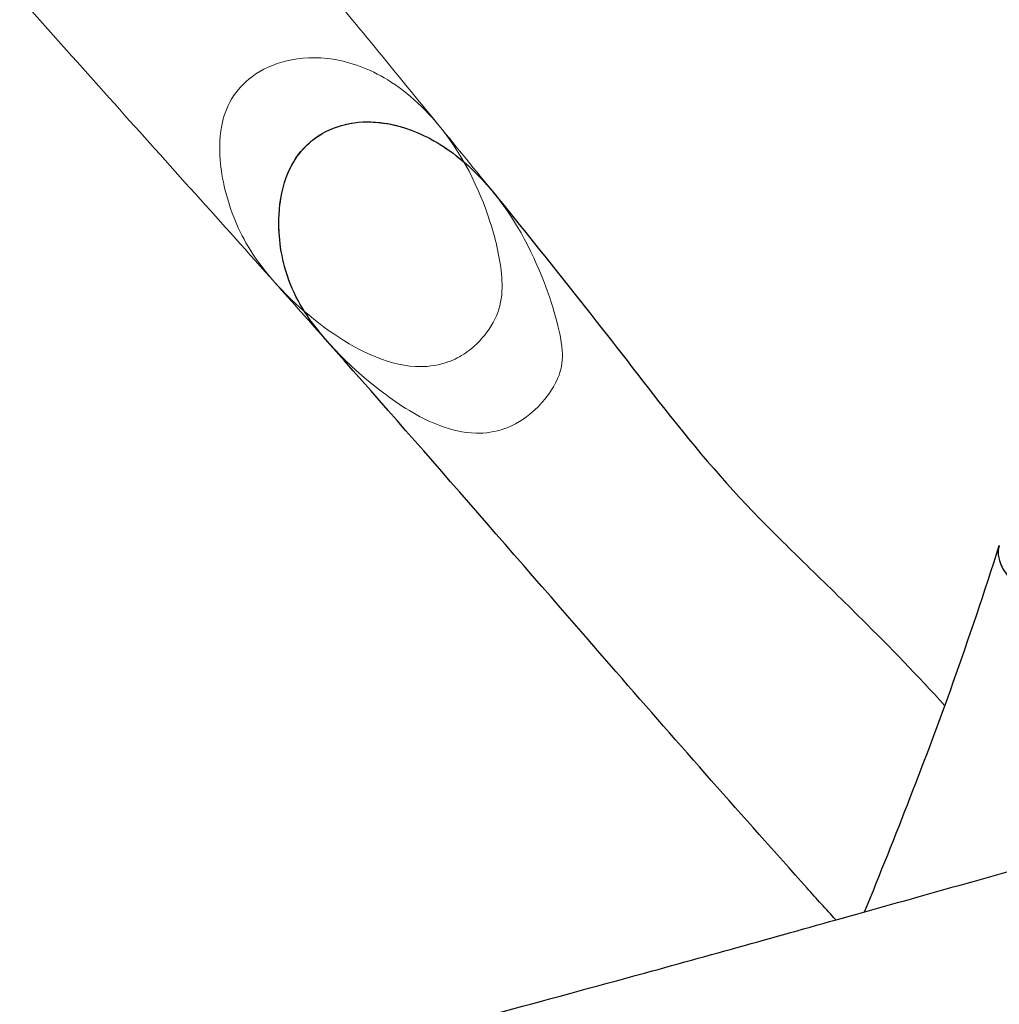
# Model space of a CAD drawing. Units: millimetres. Extents: x -5089 to 4019, y -3819 to 2960.
# Drawn here: x -3694 to -3051, y -1009 to -363 of the extents above; entities that cross this region are included whole.
import ezdxf

# ---------------------------------------------------------------- set-up
doc = ezdxf.new("R2010")
doc.units = ezdxf.units.MM
doc.header["$LTSCALE"] = 45
doc.layers.add('MV_Toestellen', color=4, linetype='Continuous', lineweight=5)
doc.layers.add('SW_Toestellen', color=2, linetype='Continuous')

msp = doc.modelspace()

# ---------------------------------------------------------------- linework, layer by layer
at = {"layer": 'MV_Toestellen', "ltscale": 4.311522}
msp.add_open_spline([(-3841.68, 52.27), (-3828.14, 37.47), (-3813.85, 22.16), (-3780.47, -13.86), (-3761.21, -34.74), (-3707.84, -93.19), (-3673.71, -131.23), (-3593.77, -222.03), (-3547.98, -275.19), (-3474.45, -363.79), (-3446.32, -398.21), (-3406.48, -446.98), (-3394.53, -461.63), (-3382.61, -476.3)], degree=3, knots=[0, 0, 0, 0, 8.708046, 8.708046, 20.251488, 20.251488, 40.731324, 40.731324, 68.506512, 68.506512, 86.052679, 86.052679, 93.617751, 93.617751, 93.617751, 93.617751], dxfattribs=at)
at = {"layer": 'MV_Toestellen', "ltscale": 4.315826}
msp.add_open_spline([(-3491.83, -573.72), (-3503.19, -560.92), (-3514.59, -548.13), (-3560.6, -496.68), (-3595.87, -457.58), (-3668.66, -376.3), (-3706.15, -334.13), (-3796.87, -231.95), (-3850.06, -171.68), (-3921.92, -90.89), (-3939.74, -70.91), (-3957.83, -50.8)], degree=3, knots=[0, 0, 0, 0, 7.1782, 7.1782, 28.715819, 28.715819, 51.176651, 51.176651, 83.239237, 83.239237, 93.712084, 93.712084, 93.712084, 93.712084], dxfattribs=at)
at = {"layer": 'MV_Toestellen', "ltscale": 4.158767}
msp.add_open_spline([(-3414.44, -587.83), (-3413.85, -587.65), (-3413.28, -587.45), (-3408.38, -585.7), (-3404.51, -583.65), (-3397.78, -579.04), (-3394.78, -576.46), (-3392.07, -573.62), (-3387.38, -568.7), (-3383.43, -562.88), (-3378.35, -551.09), (-3377.25, -545.25), (-3377.02, -526.99), (-3379.79, -513.58), (-3388.42, -482.52), (-3398.48, -458.72), (-3425.68, -422.46), (-3438.58, -410.59), (-3464.38, -394.78), (-3476.42, -390.52), (-3499.09, -386.9), (-3509.44, -387.53), (-3527.18, -391.82), (-3534.77, -395.39), (-3546.63, -404.09), (-3551.21, -409.09), (-3557.93, -420.32), (-3559.95, -426.17), (-3562.93, -441.55), (-3562.52, -450.62), (-3560.65, -468.49), (-3557.17, -485.21), (-3543.25, -513.37), (-3533.77, -528.71), (-3500.84, -560.25), (-3481.97, -574.23), (-3453.94, -586.76), (-3443.74, -589.69), (-3426.97, -590.56), (-3420.48, -589.75), (-3414.44, -587.83)], degree=3, knots=[66.517287, 66.517287, 66.517287, 66.517287, 66.684681, 66.684681, 67.947642, 67.947642, 69.127058, 69.127058, 69.127058, 71.163657, 71.163657, 73.188342, 73.188342, 76.605152, 76.605152, 82.986809, 82.986809, 87.590628, 87.590628, 91.695713, 91.695713, 95.753548, 95.753548, 99.669831, 99.669831, 103.219158, 103.219158, 106.662257, 106.662257, 112.06094, 112.06094, 121.052757, 121.052757, 126.804474, 126.804474, 131.413717, 131.413717, 133.905585, 133.905585, 135.644345, 135.644345, 135.644345, 135.644345], dxfattribs=at)
at = {"layer": 'MV_Toestellen', "ltscale": 4.15848}
msp.add_open_spline([(-3375.44, -630.95), (-3374.91, -630.75), (-3374.37, -630.55), (-3366.03, -627.25), (-3359.77, -622.54), (-3355.38, -618.42), (-3351.1, -614.38), (-3346.82, -609.28), (-3340.19, -597.9), (-3338.79, -593.28), (-3337.28, -585.22), (-3337.21, -579.77), (-3341.12, -559.21), (-3347.16, -538.8), (-3367.3, -495.39), (-3379.42, -479.41), (-3398.4, -458.55), (-3409.96, -448.65), (-3433.21, -435.96), (-3443.58, -432.18), (-3461.99, -429.43), (-3470.42, -429.31), (-3485.69, -432.69), (-3492.33, -435.27), (-3503.97, -443.31), (-3508.85, -448.14), (-3517.1, -460.95), (-3520.12, -468.71), (-3524.18, -489.1), (-3524.32, -503.04), (-3518.51, -533.2), (-3512.27, -545.96), (-3491.28, -577.48), (-3468.7, -597.39), (-3441.71, -617.4), (-3429.86, -624.54), (-3410.73, -631.76), (-3402.76, -633.79), (-3388.09, -634.08), (-3381.82, -633.23), (-3375.44, -630.95)], degree=3, knots=[-1.931935, -1.931935, -1.931935, -1.931935, -1.80745, -1.80745, 0, 0, 0, 1.765258, 1.765258, 3.464437, 3.464437, 5.928182, 5.928182, 9.26673, 9.26673, 13.186255, 13.186255, 17.29204, 17.29204, 20.246753, 20.246753, 22.397255, 22.397255, 24.004364, 24.004364, 25.37097, 25.37097, 26.794815, 26.794815, 28.699552, 28.699552, 30.877145, 30.877145, 35.227575, 35.227575, 38.581108, 38.581108, 40.642115, 40.642115, 42.122325, 42.122325, 42.122325, 42.122325], dxfattribs=at)
at = {"layer": 'SW_Toestellen'}
for points, knots in [([(-563.73, 510.27), (-577.62, 499.76), (-591.52, 489.24), (-689.81, 414.72), (-774.15, 350.17), (-937.43, 224.9), (-1016.49, 164.19), (-1186.9, 33.75), (-1278.17, -35.71), (-1477.33, -188.22), (-1585.38, -271.75), (-1816.12, -450.42), (-1938.8, -545.48), (-2186.46, -735.19), (-2311.38, -829.94), (-2558.13, -1017.09), (-2679.9, -1109.36), (-2917.04, -1291.68), (-3032.65, -1381.93), (-3168.77, -1488.83), (-3189.34, -1505), (-3209.9, -1521.19)], [34.584807, 34.584807, 34.584807, 34.584807, 40.001875, 40.001875, 72.90884, 72.90884, 104.032539, 104.032539, 140.046462, 140.046462, 182.79104, 182.79104, 231.296437, 231.296437, 280.697707, 280.697707, 328.98439, 328.98439, 374.924218, 374.924218, 383.099526, 383.099526, 383.099526, 383.099526]), ([(-3491.83, -573.72), (-3492.43, -573.05), (-3493.02, -572.37), (-3504.74, -558.79), (-3512.96, -545.84), (-3522.82, -516.52), (-3524.05, -502.22), (-3523, -481.14), (-3521.18, -471.62), (-3514.68, -456.61), (-3510.86, -450.51), (-3500.64, -440.57), (-3494.88, -436.64), (-3481.14, -431.27), (-3473.58, -429.75), (-3456.27, -429.76), (-3446.66, -431.47), (-3425.5, -439.38), (-3414.1, -446.07), (-3396.28, -461.04), (-3389.35, -467.98), (-3382.6, -476.29)], [11.730089, 11.730089, 11.730089, 11.730089, 11.926019, 11.926019, 15.637132, 15.637132, 19.158582, 19.158582, 22.184041, 22.184041, 24.353073, 24.353073, 26.153675, 26.153675, 27.81402, 27.81402, 29.568355, 29.568355, 31.547853, 31.547853, 32.792897, 32.792897, 32.792897, 32.792897]), ([(-3382.61, -476.3), (-3346.84, -520.31), (-3311.96, -564.66), (-3254.49, -638.82), (-3231.38, -666.28), (-3197.91, -700.46), (-3187.62, -710.53), (-3165.14, -732.48), (-3153, -744.26), (-3122.53, -774.54), (-3104.41, -793.2), (-3086.76, -812.76)], [93.617751, 93.617751, 93.617751, 93.617751, 116.324742, 116.324742, 128.227284, 128.227284, 133.708012, 133.708012, 140.47793, 140.47793, 150.941642, 150.941642, 150.941642, 150.941642]), ([(-3158.33, -953.24), (-3164.59, -946.27), (-3170.84, -939.3), (-3219.09, -885.48), (-3260.92, -838.08), (-3367.9, -715.26), (-3431.55, -641.68), (-3491.83, -573.72)], [39.729391, 39.729391, 39.729391, 39.729391, 43.306396, 43.306396, 67.39878, 67.39878, 105.514025, 105.514025, 105.514025, 105.514025]), ([(-3139.33, -947.91), (-3119.01, -897.93), (-3099.37, -848.3), (-3070.8, -768.1), (-3060.74, -738.17), (-3051.01, -707.56)], [237.738125, 237.738125, 237.738125, 237.738125, 257.848171, 257.848171, 269.369786, 269.369786, 269.369786, 269.369786]), ([(-3051.01, -707.56), (-3051.03, -707.62), (-3051.05, -707.68), (-3051.46, -709.04), (-3051.69, -710.42), (-3051.79, -714.3), (-3051.28, -716.89), (-3049.64, -721.03), (-3048.88, -722.54), (-3047.07, -725.55), (-3046.02, -727.04), (-3043.76, -729.9), (-3042.56, -731.28), (-3039.29, -734.73), (-3037.11, -736.77), (-3032.48, -740.74), (-3030.02, -742.67), (-3026.58, -745.21), (-3025.64, -745.88), (-3022.02, -748.42), (-3019.24, -750.24), (-3014.1, -753.42), (-3011.76, -754.8), (-3005.56, -758.3), (-3001.65, -760.35), (-2994.91, -763.58), (-2992.15, -764.81), (-2986.54, -767.12), (-2983.68, -768.2), (-2979.19, -769.62), (-2977.6, -770.08), (-2973.21, -771.17), (-2970.37, -771.67), (-2966.62, -772), (-2965.62, -772.05), (-2962.74, -772.1), (-2960.93, -772.02), (-2956.96, -771.62), (-2954.88, -771.26), (-2951.35, -770.5), (-2949.84, -770.12), (-2945.92, -769.03), (-2943.57, -768.27), (-2939.14, -766.67), (-2937.07, -765.85), (-2932.24, -763.7), (-2929.58, -762.32), (-2925.38, -759.63), (-2923.75, -758.41), (-2921.04, -755.87), (-2919.92, -754.58), (-2918.37, -752.22), (-2917.83, -751.19), (-2917.41, -750.11)], [12.440018, 12.440018, 12.440018, 12.440018, 12.475776, 12.475776, 13.260561, 13.260561, 14.625153, 14.625153, 15.395322, 15.395322, 16.16549, 16.16549, 16.898442, 16.898442, 18.022812, 18.022812, 19.147182, 19.147182, 19.557413, 19.557413, 20.718996, 20.718996, 21.650354, 21.650354, 23.150469, 23.150469, 24.149508, 24.149508, 25.148547, 25.148547, 25.679439, 25.679439, 26.601006, 26.601006, 26.947345, 26.947345, 27.608218, 27.608218, 28.468158, 28.468158, 29.146163, 29.146163, 30.285052, 30.285052, 31.353501, 31.353501, 32.86406, 32.86406, 33.947232, 33.947232, 34.910035, 34.910035, 35.578325, 35.578325, 35.578325, 35.578325]), ([(-3621.6, -1078.29), (-3610.11, -1075.31), (-3598.65, -1072.32), (-3552.9, -1060.38), (-3518.8, -1051.39), (-3415.9, -1024.04), (-3348.4, -1005.77), (-3236.19, -975.06), (-3190.74, -962.33), (-3096.53, -935.91), (-3047.87, -922.25), (-2973.07, -901.79), (-2948.46, -895.08), (-2923.8, -888.38)], [0, 0, 0, 0, 10.000003, 10.000003, 40.000127, 40.000127, 101.539632, 101.539632, 146.880015, 146.880015, 195.51228, 195.51228, 219.031832, 219.031832, 219.031832, 219.031832]), ([(-2782.01, -1006.99), (-2799.92, -1011.85), (-2818.02, -1016.84), (-2872.4, -1031.81), (-2909.8, -1042.04), (-2983.73, -1059.8), (-3019.22, -1067.03), (-3089.83, -1081.16), (-3125.09, -1088.18), (-3199.3, -1105.52), (-3239, -1116.17), (-3315.26, -1135.5), (-3351.78, -1144.55), (-3457.31, -1170.06), (-3528.01, -1186.44), (-3594.94, -1203.75)], [106.048301, 106.048301, 106.048301, 106.048301, 124.247369, 124.247369, 159.44049, 159.44049, 193.320581, 193.320581, 228.21067, 228.21067, 264.666257, 264.666257, 297.584223, 297.584223, 359.229108, 359.229108, 359.229108, 359.229108])]:
    msp.add_open_spline(points, degree=3, knots=knots, dxfattribs=at)

doc.saveas('drawing.dxf')
